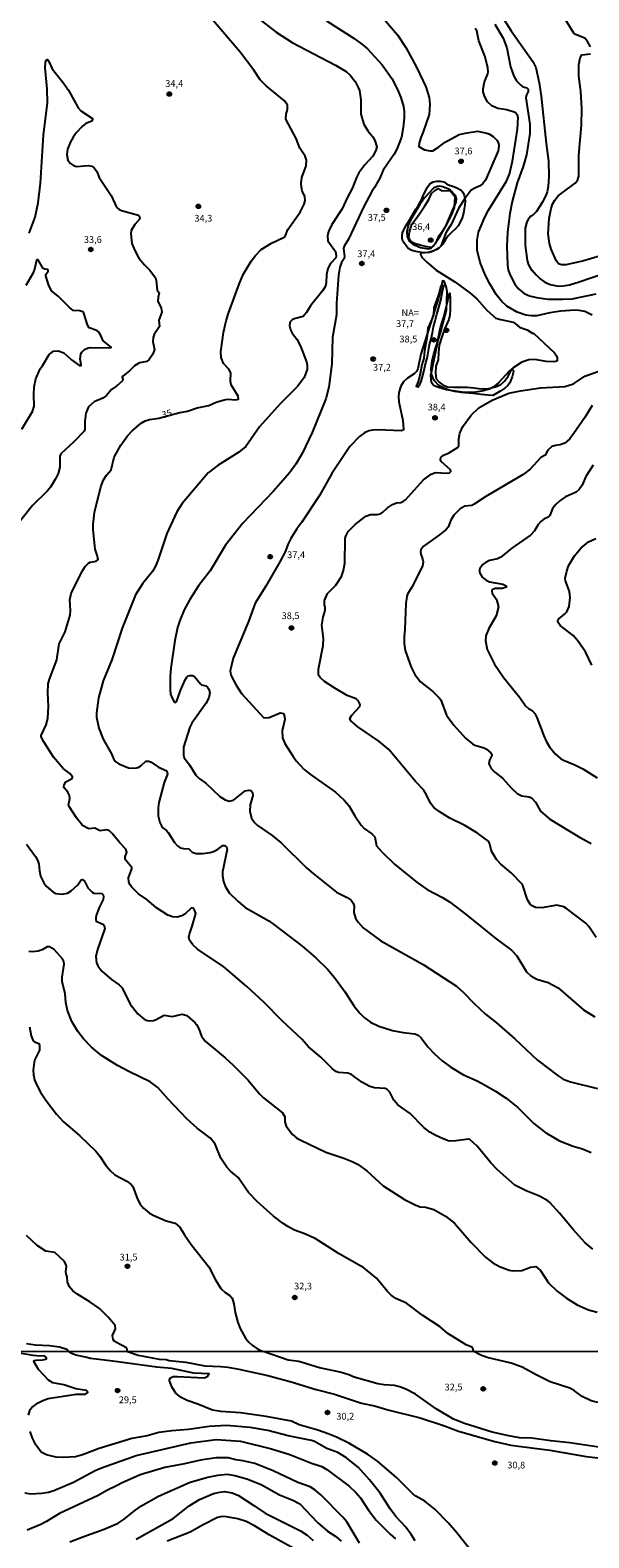
# Model space of a CAD drawing. Units: millimetres. Extents: x 192778 to 195189, y 1654893 to 1657668.
# Drawn here: x 193982 to 194148, y 1656502 to 1656948 of the extents above; entities that cross this region are included whole.
import ezdxf
from ezdxf.enums import TextEntityAlignment as Align

# ---------------------------------------------------------------- set-up
doc = ezdxf.new("R2010")
doc.units = ezdxf.units.MM
for name, color, linetype in [('IMAGEM', 7, 'Continuous'), ('V-BARRANCO', 61, 'Continuous'), ('V-CURVA_DE_NIVEL', 4, 'Continuous'), ('V-CURVA_MESTRA', 1, 'Continuous'), ('V-PONTO_DE_APARELHO', 4, 'Continuous'), ('V-TEXTO_DE_ALTIMETRIA', 7, 'Continuous'), ('X-LIMITE_1000', 7, 'Continuous')]:
    doc.layers.add(name, color=color, linetype=linetype)
picture_1 = doc.add_image_def('image1.jpg', size_in_pixel=(4017, 4623))

# ---------------------------------------------------------------- blocks, each defined once
blk = doc.blocks.new('805')
at = {"color": 0, "linetype": 'ByBlock', "lineweight": -2}
for radius in [0.562, 0.0806]:
    blk.add_circle((0, 0), radius, dxfattribs=at)

msp = doc.modelspace()

# ---------------------------------------------------------------- linework, layer by layer
at = {"layer": 'V-BARRANCO'}
for points in [[(194098.01, 1656897.26), (194098.31, 1656897.93), (194098.69, 1656898.87), (194099.16, 1656899.82), (194099.78, 1656901.06), (194100.61, 1656902.16), (194101.57, 1656902.71), (194102.6, 1656902.96), (194103.64, 1656902.94), (194104.67, 1656902.72), (194105.55, 1656902.12), (194106.58, 1656901.68), (194107.71, 1656901.38), (194108.8, 1656900.87), (194109.86, 1656900.3), (194110.34, 1656899.64), (194110.7, 1656898.8), (194110.91, 1656897.9), (194110.98, 1656896.93), (194110.93, 1656895.93), (194110.72, 1656894.79), (194110.51, 1656893.5), (194110.12, 1656892.13), (194109.54, 1656890.83), (194108.94, 1656889.74), (194108.04, 1656888.77), (194107.04, 1656887.85), (194106.03, 1656886.73), (194105.06, 1656885.52), (194104.27, 1656884.24), (194103.32, 1656883.17), (194102.34, 1656882.59), (194101.4, 1656882.18), (194100.33, 1656881.85), (194099.99, 1656881.82), (194099.33, 1656881.74), (194098.24, 1656881.79), (194096.9, 1656882.02), (194095.56, 1656882.33), (194094.83, 1656882.63), (194094.18, 1656883.07), (194093.66, 1656883.71), (194093.12, 1656884.46), (194092.6, 1656885.21), (194092.4, 1656885.93), (194092.34, 1656886.76), (194092.47, 1656887.7), (194092.88, 1656888.57), (194093.07, 1656888.9), (194093.67, 1656890.02), (194094.32, 1656891.15), (194095.05, 1656892.28), (194095.78, 1656893.48), (194096.42, 1656894.7), (194097.18, 1656895.86), (194097.83, 1656896.97), (194097.88, 1656897.04), (194097.92, 1656897.04), (194097.96, 1656897.17), (194098.01, 1656897.26)], [(194099.1, 1656895.66), (194100.3, 1656897.56), (194101.02, 1656899.33), (194102.13, 1656900.23), (194103.07, 1656900.75), (194103.99, 1656900.11), (194106.54, 1656900.2), (194107.67, 1656898.78), (194108.09, 1656898.15), (194107.85, 1656897.12), (194107.79, 1656895.17), (194106.96, 1656893.09), (194106.26, 1656891.73), (194105.34, 1656889.74), (194104.27, 1656888.12), (194103.02, 1656886.37), (194102.19, 1656884.44), (194101.08, 1656883.3), (194099.72, 1656883.56), (194097.73, 1656884.04), (194096.05, 1656884.52), (194094.78, 1656885.39), (194094.36, 1656886.37), (194094.54, 1656887.9), (194095.24, 1656890.17), (194096.57, 1656891.92), (194097.53, 1656893.31)], [(194097.59, 1656842.84), (194097.98, 1656843.68), (194098.61, 1656845.81), (194099, 1656847.53), (194099.39, 1656849.27), (194099.85, 1656851.01), (194100.13, 1656852.79), (194100.44, 1656854.59), (194100.92, 1656856.31), (194101.35, 1656858.05), (194101.63, 1656859.86), (194102.17, 1656861.66), (194102.63, 1656863.6), (194103.24, 1656865.58), (194103.85, 1656867.71), (194104.26, 1656869.88), (194104.67, 1656872.05), (194103.84, 1656871.85), (194103.25, 1656869.65), (194102.53, 1656867.61), (194101.79, 1656865.59), (194101.62, 1656863.33), (194100.84, 1656861.46), (194099.97, 1656859.42), (194099.75, 1656857.07), (194099.38, 1656854.94), (194099.01, 1656852.79), (194098.84, 1656850.59), (194098.25, 1656848.63), (194097.81, 1656846.46), (194097.33, 1656844.24), (194096.7, 1656842.65), (194096.57, 1656842.26), (194097.12, 1656842.15), (194097.21, 1656842.11), (194097.3, 1656842.28), (194097.34, 1656842.37), (194097.36, 1656842.41), (194097.59, 1656842.84)], [(194105.95, 1656867.96), (194106.19, 1656869.11), (194106.48, 1656869.79), (194106.57, 1656868.2), (194106.59, 1656866.56), (194106.55, 1656864.92), (194106.45, 1656863.27), (194106.21, 1656862.07), (194105.82, 1656861.16), (194104.88, 1656859.16), (194104.1, 1656856.85), (194103.38, 1656854.44), (194103.12, 1656852.31), (194103.03, 1656850.11), (194102.31, 1656848.22), (194102.25, 1656846.22), (194102.4, 1656844.52), (194103.32, 1656843.52), (194104.5, 1656842.65), (194105.81, 1656842.08), (194107.55, 1656842.01), (194109.57, 1656842.03), (194111.59, 1656842.03), (194113.59, 1656841.77), (194115.74, 1656841.53), (194118.02, 1656841.6), (194120.04, 1656842.12), (194121.58, 1656842.8), (194122.67, 1656843.8), (194123.76, 1656845.3), (194124.7, 1656847.15), (194125.24, 1656847.02), (194125.3, 1656846.69), (194124.91, 1656845.08), (194124.51, 1656844.1), (194124.2, 1656843.29), (194123.65, 1656842.5), (194122.73, 1656841.71), (194121.6, 1656840.92), (194120.4, 1656840.22), (194119.18, 1656839.54), (194117.7, 1656839.69), (194115.76, 1656839.89), (194113.44, 1656840.13), (194110.99, 1656840.37), (194110.81, 1656840.39), (194105.52, 1656841.23), (194103.1, 1656841.89), (194102.1, 1656842.31), (194101.49, 1656842.81), (194101.07, 1656843.42), (194100.98, 1656844.34), (194100.91, 1656845.54), (194101.13, 1656846.89), (194101.5, 1656848.31), (194101.78, 1656849.73), (194102.06, 1656851.15), (194102.34, 1656852.57), (194102.62, 1656853.99), (194102.9, 1656855.41), (194103.18, 1656856.83), (194103.46, 1656858.25), (194103.74, 1656859.67), (194104.7, 1656862.79), (194105.46, 1656865.93), (194105.88, 1656867.54), (194105.84, 1656867.7), (194105.95, 1656867.91), (194105.95, 1656867.96)]]:
    msp.add_lwpolyline(points, close=True, dxfattribs=at)
msp.add_lwpolyline([(194097.53, 1656893.31), (194099.1, 1656895.66)], dxfattribs=at)
at = {"layer": 'V-CURVA_DE_NIVEL'}
for points in [[(194120.25, 1656954.15), (194124.63, 1656947.43), (194131.07, 1656938.37), (194131.96, 1656936.55), (194132.96, 1656932), (194133.56, 1656928.05), (194134.95, 1656914.05), (194135.71, 1656908.89), (194135.79, 1656904.34), (194135.56, 1656901.35), (194135.28, 1656899.76), (194134.91, 1656898.7), (194133.8, 1656896.62), (194132.09, 1656893.93), (194130.92, 1656892.78), (194130.35, 1656892.46), (194129.64, 1656891.57), (194129.27, 1656890.86), (194128.79, 1656889.08), (194128.75, 1656884.01), (194129.36, 1656879.45), (194129.75, 1656878.24), (194130.7, 1656876.63), (194130.88, 1656876.64), (194132, 1656875.22), (194133.22, 1656874.08), (194134.61, 1656873.08), (194136.17, 1656872.38), (194138.64, 1656871.91), (194140.02, 1656871.97), (194141.93, 1656872.3), (194144.71, 1656873.12), (194144.71, 1656873.12), (194152.55, 1656875.87)], [(194049.48, 1656951.35), (194055.07, 1656947.04), (194059.87, 1656943.96), (194072.69, 1656937.26), (194075.82, 1656935.33), (194076.99, 1656934.27), (194078.44, 1656932.43), (194079.41, 1656930.65), (194079.72, 1656929.74), (194080.19, 1656926.97), (194080.19, 1656922.76), (194081.06, 1656919.77), (194082.21, 1656917.82), (194083.66, 1656916.08), (194084.33, 1656914.96), (194084.9, 1656913.1), (194084.64, 1656911.97), (194083.73, 1656910.32), (194081.3, 1656907.78), (194079.54, 1656905.4), (194078.85, 1656904.06), (194077.64, 1656900.96), (194076.08, 1656898.01), (194074.6, 1656894.71), (194071.61, 1656890.12), (194070.57, 1656888.04), (194070.31, 1656886.74), (194070.42, 1656885.24), (194072.65, 1656882.1), (194072.89, 1656880.84), (194072.74, 1656880.23), (194071.16, 1656878.56), (194070.4, 1656877.11), (194069.98, 1656875.21), (194069.94, 1656872.82), (194069.7, 1656871.87), (194068.9, 1656870.61), (194065.3, 1656866.08), (194064.05, 1656864.11), (194063.07, 1656862.96), (194060.43, 1656862.22), (194059.82, 1656861.92), (194059.23, 1656861.35), (194059.06, 1656860.29), (194059.34, 1656858.95), (194059.86, 1656857.99), (194061.19, 1656856.24), (194062.29, 1656854.18), (194064.07, 1656849.54), (194064.28, 1656848.5), (194064.24, 1656847.2), (194063.37, 1656844.86), (194061.4, 1656842.25), (194061.4, 1656842.25), (194056.26, 1656837.12), (194050.17, 1656830.33), (194046.16, 1656824.5), (194044.08, 1656822.83), (194037.9, 1656818.97), (194035.02, 1656816.66), (194027.33, 1656807.62), (194025.72, 1656805.19), (194022.71, 1656798.75), (194020.09, 1656790.75), (194019.31, 1656788.89), (194018.46, 1656787.48), (194015.54, 1656783.88), (194013.48, 1656780.59), (194009.57, 1656770.77), (194006.43, 1656761.4), (194003.94, 1656755.16), (194002.51, 1656750.18), (194001.92, 1656745.75), (194001.97, 1656744.45), (194002.66, 1656741.2), (194003.96, 1656737.91), (194006.34, 1656733.59), (194007.1, 1656731.88), (194007.62, 1656731.23), (194008.54, 1656730.64), (194011.4, 1656729.45), (194013.3, 1656729.3), (194014.26, 1656729.52), (194015.08, 1656729.99), (194016.53, 1656731.42), (194017.47, 1656731.42), (194018.12, 1656731.16), (194020.32, 1656729.62), (194022.71, 1656728.5), (194022.93, 1656727.61), (194021.97, 1656725.09), (194020.43, 1656719.14), (194020.19, 1656717.57), (194020.19, 1656715.28), (194020.71, 1656713.28), (194021.15, 1656712.33), (194021.58, 1656711.7), (194022.64, 1656710.92), (194023.1, 1656710.33), (194025.05, 1656707.32), (194025.94, 1656706.32), (194026.74, 1656705.8), (194027.7, 1656705.56), (194029.26, 1656705.44), (194030.25, 1656704.48), (194031.43, 1656704.07), (194033.29, 1656704.07), (194035.59, 1656704.39), (194036.58, 1656704.68), (194037.78, 1656705.28), (194039.34, 1656706.43), (194039.77, 1656706.5), (194040.38, 1656706.11), (194040.57, 1656705.26), (194039.2, 1656698.72), (194039.23, 1656697.46), (194039.51, 1656695.81), (194040.01, 1656694.47), (194041.2, 1656692.47), (194043.71, 1656689.96), (194045.95, 1656688.18), (194052.89, 1656684.19), (194054.45, 1656683.11), (194062.72, 1656676.78), (194066.88, 1656673.26), (194070.29, 1656669.93), (194072.33, 1656667.46), (194075.34, 1656663.38), (194078.14, 1656659), (194079.81, 1656656.92), (194081.1, 1656655.62), (194083.02, 1656654.19), (194085.49, 1656653.04), (194089.56, 1656651.78), (194092.68, 1656651.15), (194096.11, 1656650.76), (194097.11, 1656650.37), (194098.04, 1656649.62), (194100.01, 1656646.95), (194101.85, 1656644.91), (194104.22, 1656642.79), (194106.77, 1656640.88), (194110.5, 1656638.6), (194114.62, 1656636.87), (194116.79, 1656635.72), (194120, 1656633.84), (194123.12, 1656631.71), (194126.59, 1656629), (194131.39, 1656624.26), (194134.95, 1656621.35), (194135.14, 1656621.39), (194138.94, 1656619.14), (194143.02, 1656617.56), (194145.79, 1656616.73), (194145.79, 1656616.73), (194148.31, 1656615.67)], [(194069.97, 1656950.33), (194078.16, 1656945.13), (194080.89, 1656943.18), (194082.13, 1656942.1), (194086.44, 1656937.33), (194089.28, 1656933.34), (194090.95, 1656930.22), (194091.99, 1656927.66), (194092.79, 1656925.06), (194092.94, 1656923.5), (194092.98, 1656921.68), (194092.72, 1656918.82), (194092.14, 1656915.96), (194090.78, 1656912.4), (194089.97, 1656910.93), (194086.72, 1656906.14), (194085.77, 1656903.86), (194085.77, 1656903.86), (194084.2, 1656901.02), (194083.43, 1656899.92), (194081.06, 1656895.45), (194076.49, 1656885.83), (194075.19, 1656883.75), (194075.04, 1656883.05), (194075.3, 1656880.63), (194075.19, 1656880.08), (194074.47, 1656878.85), (194073.95, 1656877.5), (194073.52, 1656875.12), (194073, 1656866.84), (194072.95, 1656863.41), (194071.78, 1656856.82), (194071.57, 1656848.89), (194070.72, 1656842.04), (194069.79, 1656838.57), (194065.76, 1656828.56), (194062.75, 1656822.36), (194060.95, 1656819.28), (194059.19, 1656816.81), (194054.34, 1656811.21), (194045.23, 1656801.79), (194040.12, 1656795.3), (194035.54, 1656787.74), (194032.14, 1656783.25), (194029.51, 1656779.22), (194027.89, 1656776.18), (194026.57, 1656772.96), (194025.94, 1656770.92), (194025.16, 1656767.13), (194023.9, 1656758.89), (194023.69, 1656756.55), (194023.73, 1656752.52), (194023.88, 1656751.26), (194024.29, 1656750.05), (194024.92, 1656748.94), (194025.36, 1656748.74), (194025.64, 1656748.92), (194026.81, 1656752.34), (194028.15, 1656755.47), (194028.67, 1656756.24), (194029.1, 1656756.61), (194029.52, 1656756.72), (194030.34, 1656756.7), (194030.97, 1656756.44), (194032.72, 1656754.29), (194033.05, 1656754.03), (194034.33, 1656753.64), (194034.83, 1656753.27), (194035.17, 1656752.73), (194035.45, 1656751.65), (194035.21, 1656750.09), (194034.28, 1656748.49), (194030.19, 1656742.67), (194029.51, 1656741.42), (194027.67, 1656735.57), (194027.67, 1656733.22), (194027.91, 1656732.44), (194029.47, 1656730.32), (194031.3, 1656727.28), (194032.29, 1656726.29), (194034.31, 1656724.9), (194038.42, 1656721), (194040.01, 1656720.02), (194041.18, 1656719.57), (194042.48, 1656719.83), (194045.93, 1656722.66), (194047.03, 1656722.86), (194047.55, 1656722.75), (194047.81, 1656722.53), (194048.14, 1656722.1), (194048.18, 1656721.26), (194047.36, 1656718.53), (194047.29, 1656716.58), (194047.79, 1656714.54), (194048.68, 1656713.28), (194049.48, 1656712.5), (194053.88, 1656709.47), (194056.63, 1656707.25), (194064.11, 1656699.82), (194066.06, 1656698.17), (194072.91, 1656692.71), (194076.08, 1656691.06), (194077.25, 1656690.26), (194077.85, 1656689.44), (194078.14, 1656688.57), (194078.05, 1656686.62), (194078.57, 1656685.02), (194079.35, 1656683.8), (194080.8, 1656682.13), (194086.09, 1656678.25), (194098.62, 1656671.23), (194108.42, 1656664.83), (194110.41, 1656663.08), (194113.68, 1656659.74), (194117.07, 1656656.6), (194120.3, 1656654.02), (194125.76, 1656649.25), (194132.45, 1656642.94), (194132.45, 1656642.94), (194138.52, 1656638.32), (194140.07, 1656637.41), (194142.24, 1656636.56), (194150.17, 1656634.64)], [(194087.46, 1656950.31), (194090.99, 1656946.26), (194093.48, 1656942.45), (194096.67, 1656936.64), (194099.42, 1656930.87), (194100.42, 1656927.71), (194100.59, 1656925.67), (194100.33, 1656922.68), (194098.49, 1656917.22), (194097.86, 1656915.87), (194097.41, 1656914.18), (194097.32, 1656913.14), (194099.01, 1656912.2), (194100.66, 1656911.86), (194101.48, 1656911.94), (194103.15, 1656912.98), (194105.1, 1656914.5), (194109.29, 1656916.69), (194110.98, 1656917.13), (194114.66, 1656917.69), (194117.48, 1656917.17), (194118.26, 1656916.85), (194119.3, 1656916.11), (194120.36, 1656915.05), (194120.93, 1656914.18), (194121.01, 1656913.31), (194120.75, 1656911.88), (194117, 1656903.26), (194116.24, 1656902.22), (194115.48, 1656901.56), (194113.84, 1656900.87), (194112.84, 1656900.24), (194111.04, 1656897.88), (194109.15, 1656895.02), (194109.15, 1656895.02), (194106.9, 1656890.08), (194105.45, 1656887.87), (194103.8, 1656883.74), (194102.97, 1656882.85), (194101.44, 1656882.23), (194100.14, 1656881.84), (194097.86, 1656881.62), (194097.84, 1656881.28), (194098.23, 1656880.41), (194099.59, 1656879.04), (194102.48, 1656876.59), (194107.94, 1656873.19), (194112.45, 1656869.96), (194114.47, 1656868.09), (194117.5, 1656864.69), (194120.13, 1656862.43), (194121.56, 1656861.98), (194125.24, 1656861.2), (194125.83, 1656860.88), (194127.1, 1656859.73), (194129.36, 1656858.97), (194131.03, 1656857.9), (194131.2, 1656857.95), (194137.46, 1656852.16), (194138.07, 1656851.3), (194138.24, 1656850.67), (194138.22, 1656849.84), (194137.88, 1656849.6), (194137.25, 1656849.47), (194135.04, 1656849.64), (194131.66, 1656850.16), (194129.84, 1656850.1), (194127.76, 1656849.38), (194125.24, 1656847.7), (194124.09, 1656846.7), (194120.86, 1656843.32), (194119.3, 1656841.99), (194118.26, 1656841.47), (194115.92, 1656840.8), (194113.58, 1656840.45), (194109.94, 1656840.45), (194107.86, 1656840.76), (194106.04, 1656841.23), (194104.74, 1656841.71), (194103.28, 1656842.53), (194101.89, 1656843.95), (194101.09, 1656845.9), (194100.94, 1656847.46), (194101.26, 1656849.86), (194101.74, 1656851.88), (194103.76, 1656858.13), (194105.53, 1656864.76), (194105.73, 1656870.22), (194105.47, 1656871.52), (194104.78, 1656873.41), (194104.34, 1656873.49), (194103.11, 1656868.36), (194097.95, 1656851.8), (194097, 1656847.46), (194096.61, 1656846.68), (194095.91, 1656845.96), (194093.94, 1656844.66), (194092.79, 1656843.6), (194091.99, 1656842.26), (194091.4, 1656840.44), (194091.29, 1656839.14), (194091.42, 1656837.71), (194092.55, 1656832.16), (194092.81, 1656829.47), (194092.64, 1656829.25), (194092.08, 1656829.14), (194085.14, 1656829.42), (194083.58, 1656829.31), (194082.54, 1656829.06), (194081.24, 1656828.49), (194079.72, 1656827.45), (194076.9, 1656824.46), (194071.55, 1656816.53), (194067.97, 1656809.96), (194062.7, 1656802.07), (194061.25, 1656800.14), (194059.43, 1656797.21), (194058.56, 1656795.48), (194057.85, 1656793.53), (194056.18, 1656790.32), (194052.08, 1656783.17), (194048.89, 1656778.1), (194046.92, 1656772.72), (194042.39, 1656761.88), (194041.46, 1656758.11), (194041.65, 1656756.85), (194043.28, 1656753.86), (194044.88, 1656751.39), (194051.41, 1656744.23), (194053.06, 1656744.34), (194056.29, 1656745.67), (194057.24, 1656745.49), (194057.61, 1656744.58), (194057.65, 1656743.76), (194056.87, 1656740.38), (194056.87, 1656740.38), (194057, 1656738.3), (194057.65, 1656736.65), (194060.13, 1656732.76), (194061.05, 1656731.53), (194063.39, 1656728.97), (194065.26, 1656727.48), (194072.69, 1656722.23), (194075.25, 1656719.92), (194076.57, 1656718.27), (194078.35, 1656715.25), (194080.28, 1656712.48), (194081.12, 1656711.48), (194083.43, 1656709.94), (194084.25, 1656709.03), (194084.81, 1656706.34), (194086.46, 1656704.5), (194090.15, 1656700.99), (194096.82, 1656695.52), (194099.79, 1656693.45), (194104.35, 1656691.11), (194106.43, 1656689.81), (194111.46, 1656686.01), (194120.21, 1656678.88), (194124.76, 1656675.5), (194126.28, 1656673.83), (194129.16, 1656669.15), (194130.48, 1656667.93), (194132.26, 1656666.98), (194135.6, 1656665.94), (194138.51, 1656664.36), (194146.05, 1656657.9), (194149.35, 1656655.79)], [(194148.57, 1656863.26), (194146.44, 1656864.36), (194144.75, 1656864.71), (194143.49, 1656864.75), (194139.33, 1656864.45), (194136.04, 1656864.04), (194132.22, 1656863.15), (194130.57, 1656863.13), (194128.93, 1656863.32), (194126.43, 1656864.19), (194123.38, 1656865.95), (194121.75, 1656867.42), (194120.23, 1656869.46), (194118.32, 1656872.54), (194117.02, 1656875.03), (194115.48, 1656878.85), (194114.57, 1656882.49), (194114.53, 1656885.48), (194115.01, 1656887.82), (194116.83, 1656892.24), (194117.95, 1656894.32), (194123.22, 1656902.95), (194124.15, 1656905.03), (194125, 1656908.89), (194126.47, 1656918.3), (194126.71, 1656921.81), (194126.52, 1656922.42), (194125.8, 1656923.24), (194123.38, 1656924.02), (194120.73, 1656924.41), (194118.89, 1656925.23), (194117.65, 1656926.41), (194116.8, 1656927.88), (194116.31, 1656929.35), (194116.31, 1656930.26), (194116.78, 1656932.3), (194117.76, 1656934.64), (194117.87, 1656935.25), (194117.78, 1656936.46), (194116.98, 1656939.67), (194115.07, 1656944.44), (194114.49, 1656947.35), (194113.99, 1656948.13)], [(194148.15, 1656942.62), (194147.26, 1656944.27), (194146.44, 1656945.22), (194143.71, 1656946.3), (194143.21, 1656946.71), (194140.35, 1656951.38)], [(193981.98, 1656887.56), (193983.8, 1656892.24), (193984.71, 1656896.54), (193985.38, 1656902.3), (193986.27, 1656916.52), (193987.44, 1656926.06), (193987.38, 1656930.22), (193986.7, 1656936.46), (193986.88, 1656938.11), (193987.12, 1656938.84), (193987.4, 1656938.95), (193987.94, 1656938.15), (193988.78, 1656936.12), (193991.95, 1656932.26), (193993.66, 1656929.87), (193996.52, 1656924.67), (193997.3, 1656923.78), (194000.73, 1656921.5), (194000.79, 1656921.31), (194000.57, 1656920.7), (193998.82, 1656919.96), (193997.74, 1656919.1), (193995.98, 1656917.28), (193995.07, 1656915.96), (193994.27, 1656914.57), (193993.38, 1656912.36), (193993.18, 1656910.8), (193993.46, 1656909.15), (193994.2, 1656908.13), (193995.1, 1656907.59), (193996.01, 1656907.3), (193999.47, 1656907.52), (194000.53, 1656907.37), (194001.29, 1656906.89), (194002.07, 1656905.81), (194002.74, 1656903.97), (194006.26, 1656898.7), (194007.88, 1656895.24), (194008.62, 1656894.6), (194009.36, 1656894.25), (194014.34, 1656892.85), (194014.69, 1656892.46), (194014.73, 1656891.79), (194013.26, 1656890.1), (194012.24, 1656888.3), (194012.09, 1656887.34), (194012.43, 1656884.48), (194012.43, 1656884.48), (194013.26, 1656882.4), (194014.51, 1656880.17), (194016.14, 1656878.2), (194017.68, 1656876.65), (194019.35, 1656874.36), (194019.61, 1656873.56), (194019.85, 1656870.74), (194020.45, 1656869.96), (194020.15, 1656868.64), (194020.08, 1656867.36), (194021.04, 1656865.47), (194021.3, 1656864.15), (194020.41, 1656861.81), (194020.6, 1656859.99), (194019, 1656857.6), (194018.74, 1656856.69), (194018.61, 1656855.52), (194019.13, 1656853.18), (194018.57, 1656851.75), (194017.49, 1656850.17), (194016.88, 1656849.65), (194014.62, 1656849.21), (194013.21, 1656848.3), (194011.67, 1656846.81), (194009.7, 1656845.31), (194009.49, 1656844.99), (194009.7, 1656844.34), (194009.66, 1656843.92), (194007.92, 1656842.4), (194006.41, 1656841.37), (194004.85, 1656839.59), (194003.81, 1656838.79), (194001.25, 1656837.68), (193999.54, 1656836.17), (193998.78, 1656834.28), (193998.45, 1656831.94), (193998.52, 1656829.6), (193998.28, 1656828.97), (193995.2, 1656825.82), (193991.34, 1656822.27), (193991.1, 1656821.62), (193991.08, 1656818.37), (193990.56, 1656816.46), (193989.83, 1656814.9), (193988.29, 1656812.43), (193987.36, 1656811.21), (193983.04, 1656806.99), (193977.25, 1656799.84)], [(194153.72, 1656881.62), (194145.79, 1656879.25), (194140.81, 1656878.21), (194139.55, 1656878.19), (194138.61, 1656878.52), (194137.98, 1656879.5), (194136.47, 1656882.79), (194135.99, 1656884.48), (194135.62, 1656887.39), (194135.86, 1656891.94), (194136.44, 1656894.85), (194136.86, 1656896.1), (194137.53, 1656897.36), (194138.59, 1656898.57), (194139.72, 1656899.53), (194143.62, 1656902.3), (194144.29, 1656903.17), (194144.64, 1656904.38), (194144.64, 1656910.67), (194145.42, 1656919.47), (194145.55, 1656924.46), (194145.29, 1656929.44), (194144.7, 1656933.99), (194144.62, 1656937.33), (194145.01, 1656939.41), (194145.5, 1656940.32), (194148.13, 1656940.58)], [(194106.8, 1656893.09), (194108.35, 1656896.71), (194108.46, 1656897.71), (194108.16, 1656898.68), (194106.56, 1656900.33), (194104.43, 1656901.23), (194103.41, 1656901.43), (194102.78, 1656901.39), (194101.61, 1656900.85), (194099.03, 1656897.98), (194097.62, 1656896.06), (194094.91, 1656891.64), (194094.22, 1656890.08), (194093.81, 1656888), (194093.87, 1656886.61), (194094.41, 1656885.22), (194095.5, 1656884.26), (194097.84, 1656883.31), (194100.18, 1656882.92), (194100.94, 1656883.12), (194101.59, 1656883.72), (194103.65, 1656886.69), (194105.27, 1656889.6), (194106.8, 1656893.09)], [(193979.81, 1656829.64), (193983.04, 1656834.8), (193983.47, 1656836.36), (193983.36, 1656839.74), (193983.47, 1656842.08), (193984.01, 1656844.47), (193985.23, 1656847.46), (193986.01, 1656848.48), (193987.98, 1656851.71), (193989.24, 1656852.66), (193990.63, 1656852.79), (193992.32, 1656852.16), (193994.51, 1656850.1), (193996.96, 1656848.35), (193997.39, 1656848.43), (193997.41, 1656848.59), (193997.13, 1656850.28), (193997.26, 1656851.84), (193997.57, 1656852.36), (193998.41, 1656853.14), (193999.45, 1656853.61), (194000.25, 1656853.74), (194005.02, 1656853.66), (194006.24, 1656853.74), (194006.28, 1656853.87), (194003.96, 1656855.76), (194003.14, 1656857.52), (194002.62, 1656858.28), (194001.99, 1656858.73), (193999.75, 1656859.57), (193999.23, 1656860.42), (193998.23, 1656863.89), (193997.91, 1656864.26), (193996.96, 1656864.58), (193995.03, 1656864.71), (193993.9, 1656865.54), (193990.61, 1656868.94), (193988.72, 1656870.41), (193987.87, 1656872.04), (193986.96, 1656874.9), (193986.96, 1656875.38), (193987.68, 1656876.35), (193987.68, 1656876.66), (193987.51, 1656876.85), (193986.62, 1656876.89), (193986.16, 1656877.15), (193984.71, 1656879.67), (193984.32, 1656879.71), (193984.17, 1656879.54), (193983.56, 1656876.94), (193983.08, 1656875.64), (193981, 1656872.08)], [(194149.82, 1656679.27), (194147.59, 1656682.55), (194146.76, 1656683.52), (194141, 1656687.87), (194140.2, 1656688.33), (194138.16, 1656688.78), (194133.7, 1656688.05), (194131.87, 1656688.13), (194130.81, 1656688.63), (194130.24, 1656689.15), (194129.49, 1656690.35), (194127.97, 1656694.94), (194124.59, 1656698.41), (194121.57, 1656700.95), (194120.3, 1656702.33), (194118.84, 1656704.79), (194118.35, 1656706.87), (194117.98, 1656707.65), (194114.64, 1656710.09), (194110.95, 1656712.42), (194106.47, 1656714.52), (194103.3, 1656716.49), (194101.78, 1656717.74), (194100.77, 1656719), (194099.6, 1656721.49), (194098.75, 1656722.79), (194096.32, 1656725.35), (194088.39, 1656734.89), (194085.48, 1656737.34), (194079.26, 1656741.55), (194077.16, 1656743.32), (194076.88, 1656744.02), (194077.46, 1656745.06), (194079.85, 1656747.55), (194079.91, 1656748.14), (194079.48, 1656749.18), (194078.74, 1656749.85), (194076.08, 1656750.84), (194072.48, 1656752.95), (194069.42, 1656754.98), (194068.08, 1656756.18), (194067.65, 1656756.85), (194067.62, 1656758.58), (194069.03, 1656765.65), (194069.1, 1656767.73), (194068.6, 1656771.59), (194069.03, 1656774.02), (194069.6, 1656776.01), (194069.6, 1656776.92), (194069.4, 1656777.53), (194069.45, 1656778.96), (194070.33, 1656781), (194072.78, 1656783.42), (194074.48, 1656785.99), (194075.06, 1656787.81), (194075.43, 1656789.99), (194075.56, 1656797.21), (194075.73, 1656797.9), (194076.45, 1656799.29), (194076.9, 1656799.83), (194078.48, 1656801.38), (194081.67, 1656803.82), (194083.01, 1656804.34), (194085.01, 1656804.32), (194085.94, 1656804.52), (194086.7, 1656805.02), (194088.06, 1656806.32), (194089.56, 1656807.36), (194090.73, 1656807.77), (194092.03, 1656807.94), (194092.03, 1656807.94), (194092.79, 1656808.27), (194093.33, 1656808.68), (194098.71, 1656814.56), (194101, 1656816.33), (194102.22, 1656816.74), (194105.6, 1656816.57), (194106.4, 1656816.7), (194106.81, 1656817.11), (194106.73, 1656817.59), (194103.91, 1656820.01), (194103.76, 1656820.54), (194103.82, 1656821.25), (194104.63, 1656821.92), (194106.12, 1656822.49), (194108.92, 1656824.22), (194109.11, 1656824.65), (194109.11, 1656826.74), (194109.41, 1656828.38), (194110.35, 1656830.42), (194112.77, 1656833.76), (194115.07, 1656835.86), (194119.04, 1656838.14), (194123.94, 1656840.22), (194127.37, 1656840.91), (194133.31, 1656841.8), (194140.5, 1656842.25), (194143.06, 1656842.97), (194146.44, 1656845.22), (194153.01, 1656847.63)], [(194148.93, 1656818.98), (194146.78, 1656815.64), (194145.61, 1656813.04), (194144.79, 1656811.78), (194143.86, 1656810.93), (194140.76, 1656809.55), (194139.03, 1656808.38), (194137.94, 1656807.42), (194136.9, 1656806.14), (194136.04, 1656804.02), (194135.58, 1656803.58), (194134.26, 1656802.98), (194133.39, 1656802.33), (194132.63, 1656801.38), (194131.59, 1656799.53), (194130.31, 1656798.29), (194124.81, 1656794.39), (194121.58, 1656791.75), (194120.56, 1656791.27), (194118.22, 1656790.75), (194116.96, 1656790.1), (194116.27, 1656789.52), (194115.38, 1656788.35), (194115.22, 1656787.98), (194115.22, 1656787.2), (194116.09, 1656785.83), (194117.22, 1656784.94), (194118.26, 1656784.46), (194122.16, 1656783.73), (194122.92, 1656783.32), (194123.29, 1656782.91), (194121.95, 1656782.47), (194119.87, 1656782.43), (194119.04, 1656782.12), (194118.93, 1656781.65), (194119.04, 1656781.09), (194120.25, 1656779.2), (194120.86, 1656777.01), (194120.23, 1656774.37), (194118.02, 1656770.6), (194117.17, 1656768.51), (194117.02, 1656766.95), (194117.56, 1656764.44), (194117.56, 1656764.44), (194119.69, 1656760.06), (194122.51, 1656756.03), (194127.17, 1656750.26), (194128.86, 1656747.79), (194129.79, 1656747.01), (194130.9, 1656746.38), (194131.63, 1656745.49), (194132.26, 1656744.34), (194134.26, 1656738.86), (194135.04, 1656737.3), (194136.01, 1656735.61), (194137.62, 1656733.57), (194139.28, 1656732.22), (194140.11, 1656731.75), (194143.49, 1656730.34), (194145.83, 1656729.17), (194150.04, 1656726.48)], [(194148.52, 1656759.8), (194146.65, 1656763.7), (194144.31, 1656767.08), (194142.95, 1656768.6), (194139.09, 1656771.48), (194138.35, 1656772.72), (194138.7, 1656773.5), (194140.37, 1656774.86), (194141.06, 1656775.62), (194141.76, 1656777.18), (194142.12, 1656779.79), (194142.04, 1656780.83), (194141.8, 1656781.87), (194140.72, 1656784.73), (194140.61, 1656785.51), (194141.06, 1656787.59), (194141.63, 1656789.15), (194143.38, 1656792.1), (194145.25, 1656794.42), (194147.52, 1656796.26), (194149.67, 1656797.21)], [(193981.26, 1656706.87), (193983.88, 1656703.22), (193984.58, 1656701.92), (193984.88, 1656700.97), (193985.05, 1656698.98), (193985.4, 1656697.37), (193986.31, 1656695.38), (193987.01, 1656694.42), (193988.98, 1656692.79), (193989.94, 1656692.32), (193991.8, 1656692.04), (193993.36, 1656692.36), (193993.36, 1656692.36), (193994.49, 1656693.03), (193996.37, 1656694.88), (193997.44, 1656696.35), (193997.78, 1656696.43), (193998.37, 1656695.96), (193999.36, 1656693.95), (194000.66, 1656692.62), (194001.12, 1656692.4), (194003.48, 1656692.3), (194003.89, 1656691.91), (194004.04, 1656691.3), (194003.91, 1656690.48), (194002.83, 1656688.31), (194001.94, 1656686.1), (194001.73, 1656685.19), (194001.7, 1656684.54), (194001.86, 1656684.1), (194003.98, 1656683.09), (194004.18, 1656682.83), (194004.37, 1656681.94), (194002.22, 1656675.7), (194001.79, 1656673.61), (194001.92, 1656671.79), (194002.31, 1656670.88), (194003.52, 1656669.34), (194006.39, 1656666.87), (194008.62, 1656665.29), (194009.49, 1656664.42), (194011.89, 1656659.57), (194014.19, 1656656.66), (194016.08, 1656655.14), (194016.95, 1656654.71), (194017.55, 1656654.6), (194018.77, 1656654.73), (194019.37, 1656654.95), (194021.97, 1656656.33), (194024.36, 1656655.92), (194027.26, 1656656.59), (194028.67, 1656656.18), (194031.06, 1656654.08), (194031.49, 1656653.5), (194032.18, 1656652.2), (194032.98, 1656650.07), (194034.13, 1656648.58), (194040.05, 1656643.65), (194042.26, 1656641.62), (194046.86, 1656637.06), (194050.13, 1656633.03), (194051.32, 1656631.86), (194057, 1656627.42), (194057.65, 1656626.19), (194057.63, 1656624.75), (194058.02, 1656623.46), (194059.89, 1656620.96), (194061.25, 1656619.94), (194062.42, 1656619.29), (194069.79, 1656615.82), (194075.17, 1656613.98), (194077.55, 1656613.05), (194079.33, 1656612.16), (194082.02, 1656610.12), (194086.78, 1656605.83), (194093.07, 1656601.82), (194096.45, 1656600.1), (194097.71, 1656599.65), (194099.31, 1656599.54), (194101.79, 1656598.8), (194105.17, 1656596.83), (194107.86, 1656594.82), (194112.77, 1656589.09), (194117.06, 1656584.69), (194119.19, 1656583.02), (194121.21, 1656581.94), (194124.03, 1656580.86), (194125.11, 1656580.64), (194127.8, 1656580.81), (194130.33, 1656581.81), (194131.89, 1656581.94), (194133.28, 1656580.77), (194135.67, 1656577.11), (194138.22, 1656574.66), (194141, 1656572.62), (194144.16, 1656570.62), (194147.48, 1656569.17), (194150.04, 1656568.46)], [(194113.61, 1656556.83), (194113.32, 1656557.75), (194112.95, 1656558.08), (194111.32, 1656558.83), (194105.92, 1656562.19), (194103.65, 1656564.15), (194098.47, 1656567.48), (194093.64, 1656571.14), (194090.47, 1656572.51), (194089.15, 1656573.44), (194088, 1656574.55), (194084.75, 1656578.52), (194081.02, 1656581.55), (194073.78, 1656585.71), (194066.6, 1656590.22), (194063.29, 1656591.74), (194060.52, 1656592.71), (194058.56, 1656593.8), (194057.13, 1656594.71), (194054.32, 1656596.88), (194049.59, 1656601.06), (194046.9, 1656603.81), (194043.84, 1656608.28), (194041.57, 1656610.16), (194040.53, 1656611.32), (194038.77, 1656613.96), (194037.06, 1656618.12), (194035.67, 1656619.94), (194031.75, 1656622.91), (194028.62, 1656625.66), (194023.12, 1656631.43), (194020.11, 1656634.9), (194017.81, 1656636.59), (194011.46, 1656639.62), (194008.16, 1656641.4), (194003.46, 1656644.39), (194000.47, 1656646.78), (193998.08, 1656649.33), (193996.41, 1656651.5), (193994.66, 1656654.43), (193993.33, 1656657.66), (193992.84, 1656660), (193992.71, 1656662.6), (193991.8, 1656666.22), (193991.78, 1656667.5), (193992.34, 1656671.4), (193992.25, 1656672.18), (193991.84, 1656672.96), (193989.37, 1656675.72), (193988.03, 1656676.52), (193987.31, 1656676.45), (193985.9, 1656675.63), (193984.69, 1656675.22), (193983.13, 1656675), (193981.96, 1656675.11)], [(193982.13, 1656652.81), (193982.58, 1656650.2), (193983.21, 1656648.73), (193983.56, 1656648.4), (193984.88, 1656647.88), (193985.1, 1656647.34), (193985.08, 1656645.96), (193983.73, 1656643.22), (193983.49, 1656642.4), (193983.23, 1656640.06), (193983.32, 1656638.67), (193983.58, 1656637.2), (193984.14, 1656635.77), (193985.4, 1656633.47), (193986.94, 1656631.13), (193990.13, 1656626.99), (193992.08, 1656624.86), (193997.05, 1656620.59), (194001.73, 1656616.11), (194002.94, 1656614.63), (194004.63, 1656611.99), (194005.95, 1656610.38), (194007.36, 1656609.1), (194010.96, 1656607.24), (194012.24, 1656606.24), (194012.67, 1656605.64), (194014.04, 1656601.91), (194014.86, 1656600.43), (194015.86, 1656599.22), (194017.64, 1656597.76), (194018.68, 1656597.16), (194022.58, 1656595.47), (194025.18, 1656594.73), (194026.55, 1656593.62), (194027.93, 1656591.29), (194029.99, 1656588.43), (194035.17, 1656581.86), (194037.14, 1656578.02), (194038.77, 1656575.44), (194040.01, 1656574.29), (194041.44, 1656573.4), (194042.13, 1656572.56), (194042.61, 1656570.91), (194042.93, 1656568.31), (194043.75, 1656565.41), (194044.4, 1656563.67), (194046.03, 1656560.77), (194047.01, 1656559.57), (194048.01, 1656558.73), (194049.72, 1656557.49), (194051.21, 1656556.8)], [(194011.09, 1656556.78), (194011.06, 1656557.56), (194010.83, 1656557.9), (194007.84, 1656559.46), (194007.17, 1656559.92), (194006.86, 1656560.38), (194006.69, 1656561.52), (194007.53, 1656563.5), (194007.47, 1656564.47), (194005.5, 1656566.88), (194002.87, 1656569.5), (193999.95, 1656571.53), (193996.11, 1656573.88), (193994.96, 1656574.81), (193993.94, 1656575.98), (193993.36, 1656577.33), (193993.29, 1656578.89), (193992.94, 1656579.8), (193992.86, 1656580.49), (193993.1, 1656581.84), (193993.01, 1656582.36), (193992.43, 1656583.44), (193989.59, 1656586.08), (193986.9, 1656586.49), (193984.4, 1656588.14), (193981.26, 1656591.11)], [(193981.82, 1656538), (193982.31, 1656539.67), (193982.81, 1656540.31), (193984.69, 1656541.64), (193986.02, 1656542.34), (193987.6, 1656542.92), (193995.9, 1656544.16), (193998.64, 1656544.2), (193999.38, 1656544.7), (193999.32, 1656544.98), (193998.98, 1656545.25), (193995.86, 1656545.79), (193992.31, 1656547), (193989.01, 1656547.58), (193987.73, 1656548.33), (193984.75, 1656551.5), (193983.38, 1656553.83), (193983.51, 1656554.15), (193984.09, 1656554.28), (193986.1, 1656554.34), (193986.83, 1656554.51), (193987.11, 1656554.67), (193987.13, 1656554.9), (193986.79, 1656555.37), (193986.49, 1656555.5), (193985.29, 1656555.43), (193983.24, 1656555.6), (193978.49, 1656556.46)], [(194011.09, 1656556.78), (194014.3, 1656555.75), (194020.46, 1656554.53), (194022.56, 1656554.43), (194023.46, 1656554.19), (194028.42, 1656553.66), (194034.02, 1656552.63), (194038.77, 1656552.42), (194040.83, 1656552.16), (194044.04, 1656551.6), (194052.68, 1656549.68), (194059.53, 1656547.82), (194066.97, 1656545.55), (194072.36, 1656544.16), (194080.36, 1656541.55), (194084.17, 1656540.74), (194088.19, 1656539.54), (194097.69, 1656537.23), (194104.88, 1656534.83), (194109.07, 1656533.25), (194119.81, 1656530.21), (194124.56, 1656529.14), (194136.11, 1656527.69), (194146.81, 1656525.78), (194156.31, 1656524.69)], [(194152.54, 1656528.24), (194142.02, 1656529.83), (194136.41, 1656530.38), (194130.77, 1656531.15), (194127.09, 1656531.32), (194123.92, 1656531.88), (194119, 1656532.99), (194110.78, 1656535.52), (194107.58, 1656536.82), (194102.44, 1656539.88), (194096.37, 1656544.25), (194093.5, 1656545.7), (194091.74, 1656546.38), (194090.16, 1656546.73), (194087.08, 1656546.92), (194085.16, 1656547.28), (194078.14, 1656549.25), (194076.57, 1656549.94), (194074.07, 1656550.71), (194067.95, 1656552.03), (194061.84, 1656553.83), (194058.67, 1656554.3), (194051.21, 1656556.8)], [(194164.88, 1656539.9), (194158.19, 1656540.87), (194154.17, 1656541.16), (194149.85, 1656541.81), (194148.35, 1656542.19), (194145.61, 1656543.48), (194143.41, 1656545.19), (194142.02, 1656545.98), (194136.2, 1656547.86), (194132.05, 1656549.91), (194127.88, 1656552.2), (194124.65, 1656553.38), (194117.5, 1656555.05), (194115.66, 1656555.73), (194113.61, 1656556.83)], [(194096.26, 1656500.87), (194095.08, 1656502.75), (194093.5, 1656504.88), (194090.54, 1656508.05), (194088.87, 1656510.32), (194085.92, 1656514.9), (194082.69, 1656518.92), (194079.48, 1656522.56), (194075.89, 1656525.42), (194073.39, 1656526.94), (194070.05, 1656528.16), (194066.43, 1656530.17), (194065.52, 1656530.47), (194058.67, 1656531.92), (194052.68, 1656533.51), (194047.42, 1656534.32), (194040.4, 1656534.92), (194035.31, 1656534.66), (194029.19, 1656533.76), (194024.27, 1656533.4), (194020.42, 1656532.86), (194016.91, 1656531.88), (194012.37, 1656531.11), (194002.7, 1656528.11), (193997.78, 1656526.23), (193995.69, 1656525.72), (193992.01, 1656525.5), (193990.04, 1656525.61), (193988.29, 1656525.93), (193987.15, 1656526.29), (193985.57, 1656527.05), (193984, 1656529.27), (193983.02, 1656531.2), (193982.29, 1656533.12)], [(193980.71, 1656515.02), (193982.55, 1656514.77), (193985.76, 1656514.89), (193987.77, 1656515.24), (193989.27, 1656515.71), (193995.13, 1656518.15), (194001.59, 1656521.61), (194003.39, 1656522.42), (194013.7, 1656526.02), (194029.87, 1656529.83), (194037.36, 1656530.77), (194044.55, 1656530.34), (194053.73, 1656528.07), (194059.14, 1656526.32), (194065.6, 1656523.81), (194067.74, 1656523.13), (194068.61, 1656522.79), (194070.05, 1656521.89), (194076.73, 1656516.97), (194078.78, 1656515.04), (194080.02, 1656513.59), (194082.41, 1656509.89), (194084.72, 1656506.98), (194088.81, 1656502.76), (194090.4, 1656501.44)], [(194079.74, 1656500.14), (194076.02, 1656506.47), (194074.84, 1656507.86), (194068.34, 1656514.4), (194066.54, 1656515.88), (194065.15, 1656516.78), (194061.51, 1656518.12), (194054.18, 1656521.5), (194048.76, 1656523.66), (194045.23, 1656524.52), (194043.14, 1656524.78), (194040.87, 1656525.38), (194037.32, 1656525.33), (194032.7, 1656524.69), (194027.95, 1656523.58), (194022.17, 1656522.47), (194014.81, 1656520.33), (194009.29, 1656517.93), (194008.1, 1656517.2), (194004.97, 1656515.75), (194002.41, 1656514.27), (193991.02, 1656508.88), (193987.15, 1656506.51), (193985.42, 1656505.63), (193981.4, 1656503.98)], [(193994.06, 1656500.54), (193997.91, 1656502.06), (194004.25, 1656504.24), (194008.31, 1656506.08), (194010.15, 1656507.23), (194012.76, 1656509.44), (194015.07, 1656511.11), (194020.31, 1656514.04), (194029.66, 1656518.19), (194034.88, 1656519.69), (194037.83, 1656520.28), (194040.61, 1656520.56), (194042.88, 1656520.16), (194046.43, 1656519.15), (194050.71, 1656517.52), (194056.06, 1656514.42), (194060.08, 1656512.86), (194062.09, 1656511.75), (194067.29, 1656506.27), (194070.28, 1656503.66), (194072.79, 1656502.1), (194074.31, 1656500.71)], [(194061.17, 1656498.04), (194053, 1656502.59), (194048.68, 1656505.31), (194046.26, 1656506.51), (194043.74, 1656507.36), (194040.4, 1656507.88), (194039.16, 1656508.01), (194037.79, 1656507.73), (194033.47, 1656505.57), (194029.7, 1656503.38), (194022.86, 1656500.69)]]:
    msp.add_lwpolyline(points, dxfattribs=at)
at = {"layer": 'V-CURVA_MESTRA'}
for points in [[(194148.8, 1656587.04), (194146.46, 1656589.07), (194142.99, 1656592.89), (194138.98, 1656597.72), (194136.1, 1656600.84), (194135.49, 1656601.35), (194133.06, 1656602.78), (194129.1, 1656604.36), (194125.69, 1656606.02), (194120.62, 1656610.53), (194118.59, 1656612.64), (194114.55, 1656617.53), (194112.36, 1656619.55), (194111.98, 1656619.64), (194108.25, 1656619.1), (194106.34, 1656619.05), (194104.52, 1656619.68), (194102.39, 1656620.68), (194100.62, 1656621.72), (194098.77, 1656623.08), (194094.78, 1656627.23), (194091.08, 1656629.76), (194089.93, 1656631.13), (194088.76, 1656633.51), (194087.85, 1656634.42), (194087.32, 1656634.64), (194084.19, 1656634.79), (194082.84, 1656635.2), (194080.43, 1656636.46), (194077.38, 1656638.76), (194076.3, 1656639.1), (194073.52, 1656639.38), (194072.8, 1656639.62), (194071.7, 1656640.53), (194068.29, 1656643.89), (194064.63, 1656646.97), (194062.75, 1656649.08), (194056.85, 1656654.6), (194051.43, 1656660.09), (194046.45, 1656664.81), (194039.57, 1656670.54), (194031.79, 1656675.85), (194030.47, 1656677.08), (194029.45, 1656678.51), (194029.25, 1656679.38), (194029.41, 1656680.29), (194030.25, 1656682.63), (194031.3, 1656686.38), (194030.97, 1656687.31), (194030.56, 1656687.92), (194030.08, 1656688), (194028.04, 1656686.18), (194027.22, 1656685.66), (194025.83, 1656685.25), (194024.45, 1656685.34), (194023.04, 1656685.86), (194019.67, 1656688.07), (194016.86, 1656690.54), (194014.38, 1656692.21), (194012.26, 1656694.2), (194011.76, 1656694.96), (194011.52, 1656695.72), (194011.44, 1656696.92), (194012.43, 1656699.58), (194012.35, 1656699.95), (194010.44, 1656702.35), (194010.44, 1656703.09), (194010.92, 1656704.46), (194010.66, 1656705.37), (194008.86, 1656707.23), (194006.6, 1656710.03), (194005.74, 1656710.81), (194005.74, 1656710.81), (194004.87, 1656711.11), (194002.99, 1656710.76), (194001.49, 1656711.59), (193999.69, 1656711.44), (193997.78, 1656712.37), (193996, 1656714.63), (193993.81, 1656718.01), (193993.7, 1656718.41), (193994.01, 1656720.39), (193993.97, 1656721.3), (193993.47, 1656722.23), (193992.36, 1656723.53), (193992.32, 1656723.82), (193992.4, 1656724.38), (193992.84, 1656725.29), (193994.77, 1656726.31), (193994.81, 1656726.81), (193994.08, 1656727.78), (193992.04, 1656729.28), (193989.26, 1656732.55), (193986.36, 1656737.13), (193985.6, 1656738.62), (193985.58, 1656739.03), (193987.09, 1656742.11), (193987.53, 1656744.02), (193987.77, 1656747.66), (193987.57, 1656751.48), (193987.68, 1656754.29), (193988.05, 1656755.68), (193990.22, 1656761.36), (193990.91, 1656766.13), (193992.71, 1656769.64), (193994.12, 1656774.54), (193994.23, 1656775.93), (193994.01, 1656779.14), (193994.4, 1656780.96), (193997.57, 1656787.44), (193998.54, 1656789), (193999.54, 1656789.93), (194000.08, 1656790.23), (194001.86, 1656790.6), (194002.42, 1656791.01), (194002.15, 1656792.35), (194001.53, 1656794.1), (194000.95, 1656799.79), (194000.97, 1656801.39), (194001.38, 1656804.93), (194003.26, 1656812.56), (194003.98, 1656814.64), (194004.89, 1656816.03), (194006.28, 1656817.56), (194007.19, 1656821.36), (194009.18, 1656824.83), (194011.16, 1656827.6), (194012.48, 1656829.08), (194015.17, 1656831.4), (194016.32, 1656832.02), (194017.64, 1656832.48), (194020.41, 1656832.87), (194026.59, 1656834.54), (194028.91, 1656834.93), (194031.73, 1656835.88), (194035.15, 1656836.62), (194037.36, 1656837.53), (194039.71, 1656838.24), (194040.83, 1656838.42), (194043.13, 1656838.31), (194043.91, 1656838.44), (194043.86, 1656839.4), (194041.83, 1656842.69), (194041.63, 1656843.82), (194041.72, 1656846.29), (194041.09, 1656847.33), (194039.53, 1656849.02), (194038.79, 1656850.75), (194038.75, 1656852.45), (194039.55, 1656858.17), (194040.27, 1656861.59), (194040.96, 1656863.85), (194044.12, 1656872.43), (194045.34, 1656875.29), (194047.72, 1656879.28), (194048.96, 1656880.99), (194050.67, 1656882.75), (194053.71, 1656884.57), (194057.5, 1656886.39), (194057.91, 1656886.89), (194058.6, 1656888.65), (194062.16, 1656893.8), (194063.39, 1656896.1), (194063.68, 1656897.23), (194063.55, 1656898.36), (194062.81, 1656900.05), (194062.55, 1656901.17), (194062.51, 1656902.3), (194062.74, 1656903.99), (194064.02, 1656907.46), (194064.09, 1656909.15), (194063.7, 1656910.32), (194062.07, 1656912.66), (194062.07, 1656912.66), (194061.03, 1656915.57), (194057.95, 1656921.29), (194058.06, 1656922.78), (194058.47, 1656924.11), (194058.5, 1656925.43), (194057.52, 1656926.73), (194052.17, 1656931.11), (194050.41, 1656932.95), (194048.52, 1656935.81), (194044.49, 1656941.1), (194035.82, 1656951.12)], [(194119.82, 1656949.34), (194122.25, 1656945.26), (194123.31, 1656942.4), (194124.44, 1656936.77), (194125.39, 1656933.99), (194126.17, 1656932.56), (194127.45, 1656931.3), (194128.12, 1656930.87), (194129.27, 1656930.54), (194129.62, 1656930.11), (194129.64, 1656929.48), (194129.14, 1656928.44), (194128.99, 1656927.57), (194130.14, 1656919.82), (194130.14, 1656917), (194129.16, 1656910.76), (194128.21, 1656907.29), (194126.43, 1656902.43), (194124.95, 1656896.88), (194124.28, 1656893.41), (194123.57, 1656887.87), (194123.33, 1656883.7), (194123.53, 1656878.11), (194123.76, 1656876.68), (194124.24, 1656875.29), (194125.69, 1656872.52), (194126.8, 1656871.09), (194128.51, 1656869.72), (194130.05, 1656869.07), (194132.13, 1656868.51), (194132.13, 1656868.51), (194135.6, 1656868.01), (194139.85, 1656867.99), (194142.71, 1656868.18), (194149.74, 1656869.61)], [(194148.63, 1656836.58), (194146.44, 1656833.02), (194143.06, 1656828.17), (194141.95, 1656826.78), (194140.5, 1656825.41), (194139.11, 1656824.91), (194137.73, 1656824.78), (194136.71, 1656824.46), (194135.51, 1656823.37), (194134.74, 1656821.95), (194133.39, 1656821.23), (194130.29, 1656817.8), (194128.23, 1656816.18), (194117.13, 1656809.65), (194113.67, 1656807.38), (194112.97, 1656807.05), (194110.89, 1656806.81), (194109.5, 1656806.01), (194107.64, 1656804.19), (194106.81, 1656802.72), (194105.95, 1656800.64), (194105.38, 1656799.95), (194103.48, 1656798.34), (194098.62, 1656794.87), (194097.93, 1656793.94), (194097.8, 1656793.36), (194097.86, 1656792.66), (194098.45, 1656791.23), (194098.62, 1656790.32), (194098.4, 1656789.11), (194095.28, 1656782.86), (194094, 1656780.78), (194093.76, 1656780.09), (194093.46, 1656778.01), (194093.18, 1656770.38), (194092.96, 1656768.3), (194093, 1656766.22), (194093.31, 1656764.09), (194095.04, 1656759.19), (194096.13, 1656757.07), (194097.82, 1656754.9), (194101.44, 1656752.02), (194103.34, 1656750.18), (194103.78, 1656749.5), (194105.54, 1656745.06), (194105.97, 1656744.32), (194107.66, 1656742.07), (194111.1, 1656738.25), (194113.19, 1656736.5), (194113.88, 1656736.15), (194116.66, 1656735.32), (194117.35, 1656734.96), (194118.65, 1656733.83), (194118.87, 1656733.49), (194118.89, 1656733.09), (194118.22, 1656731.66), (194118.02, 1656730.66), (194118.76, 1656729.21), (194119.78, 1656728.15), (194122.08, 1656726.39), (194124.85, 1656723.34), (194126.43, 1656721.89), (194127.84, 1656721.15), (194129.92, 1656720.85), (194130.62, 1656720.61), (194131.85, 1656719.24), (194133.33, 1656716.66), (194136.12, 1656714.23), (194144.84, 1656708.94), (194148.31, 1656707.04)], [(193981.22, 1656559.18), (193983.78, 1656558.79), (193988.03, 1656558.64), (193991.02, 1656558.19), (193993.14, 1656557.56), (193993.89, 1656556.77)], [(194113.05, 1656497.48), (194108.56, 1656503.17), (194106.08, 1656506.04), (194102.01, 1656510.21), (194099.14, 1656512.54), (194096.39, 1656514.04), (194095.4, 1656514.81), (194090.74, 1656519.56), (194085.05, 1656524.43), (194082.11, 1656526.45), (194076.59, 1656529.7), (194072.92, 1656531.48), (194070.48, 1656532.48), (194067.44, 1656533.59), (194061.88, 1656535.16), (194059.65, 1656536.18), (194052.12, 1656537.64), (194044.55, 1656538.66), (194038.73, 1656539.11), (194036.29, 1656539.45), (194031.93, 1656541.29), (194028.72, 1656542.34), (194027, 1656543.24), (194025.44, 1656544.54), (194024.35, 1656546.13), (194023.58, 1656548.18), (194023.56, 1656548.53), (194023.8, 1656549.08), (194024.59, 1656549.42), (194025.85, 1656549.44), (194033.9, 1656549.08), (194034.9, 1656549.51), (194035.24, 1656550.23), (194030.77, 1656550.43), (194024.27, 1656551.78), (194019.78, 1656552.2), (194006.73, 1656554), (194000.14, 1656554.71), (193998.68, 1656555.18), (193995.82, 1656555.78), (193994.66, 1656556.25), (193993.89, 1656556.77)], [(194013.64, 1656501.35), (194024.65, 1656507.41), (194029.34, 1656511.15), (194032.42, 1656513.08), (194036.59, 1656514.79), (194038.43, 1656515.26), (194039.8, 1656515.41), (194042.11, 1656515.05), (194043.91, 1656514.19), (194048.49, 1656511.32), (194051.82, 1656509.01), (194062.35, 1656503.75), (194064.23, 1656502.51), (194066.07, 1656500.95)]]:
    msp.add_lwpolyline(points, dxfattribs=at)
at = {"layer": 'X-LIMITE_1000'}
msp.add_line((195185.67, 1656557.36), (192778.5, 1656556.04), dxfattribs=at)

# ---------------------------------------------------------------- block references
at = {"layer": 'V-PONTO_DE_APARELHO', "xscale": 0.999998301267624, "yscale": 0.999998301267624, "zscale": 0.999998301267624}
for p in [(194023.49, 1656928.7), (194109.8, 1656908.82), (194032.09, 1656895.48), (194087.75, 1656894.31), (194100.82, 1656885.51), (194000.25, 1656882.73), (194080.46, 1656878.6), (194105.51, 1656858.83), (194101.78, 1656856), (194083.79, 1656850.34), (194102.1, 1656832.94), (194053.35, 1656791.87), (194059.64, 1656770.81), (194011.12, 1656582.03), (194060.58, 1656572.78), (194116.38, 1656545.8), (194008.18, 1656545.27), (194070.29, 1656538.79), (194119.8, 1656523.84)]:
    msp.add_blockref('805', p, dxfattribs=at)

# ---------------------------------------------------------------- texts
at = {"layer": 'V-TEXTO_DE_ALTIMETRIA'}
for s, p in [('34,4', (194022.28, 1656930.18)), ('37,6', (194107.87, 1656910.23)), ('34,3', (194030.91, 1656890.35)), ('37,5', (194082.22, 1656890.6)), ('36,4', (194095.35, 1656887.85)), ('33,6', (193998.2, 1656884.05)), ('37,4', (194079.11, 1656879.84)), ('NA=', (194092.18, 1656862.39)), ('37,7', (194090.58, 1656859.18)), ('38,5', (194091.57, 1656854.62)), ('37,2', (194083.76, 1656846.27)), ('38,4', (194099.94, 1656834.51)), ('37,4', (194058.35, 1656790.82)), ('38,5', (194056.71, 1656772.8)), ('31,5', (194008.77, 1656583.11)), ('32,3', (194060.41, 1656574.55)), ('32,5', (194104.93, 1656544.68)), ('29,5', (194008.54, 1656540.91)), ('30,2', (194072.9, 1656536.06)), ('30,8', (194123.49, 1656521.62))]:
    msp.add_text(s, height=2, dxfattribs=at).set_placement(p, align=Align.BOTTOM_LEFT)
msp.add_text('35', height=2, rotation=16, dxfattribs=at).set_placement((194021.73, 1656832.17), align=Align.BOTTOM_LEFT)

# ---------------------------------------------------------------- referenced raster images: frames only (the image files are external)
at = {"layer": 'IMAGEM'}
image = msp.add_image(picture_1, insert=(192777.76, 1654892.66), size_in_units=(2411.31, 2775.08), dxfattribs=at)
image.dxf.flags = 7

doc.saveas('drawing.dxf')
